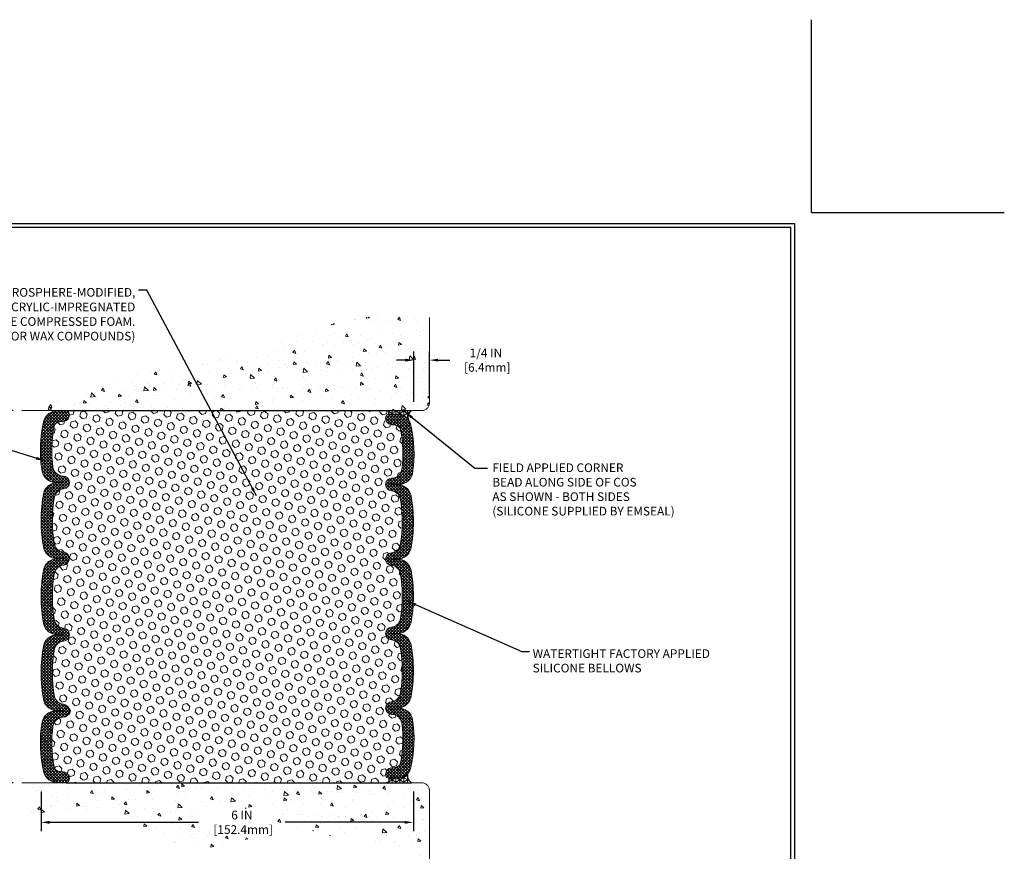
# Model space of a CAD drawing. Extents: x -3 to 2303, y -3 to 568.
import ezdxf

# ---------------------------------------------------------------- set-up
doc = ezdxf.new("R2010")
doc.units = 0
doc.header["$LTSCALE"] = 3
doc.header["$MEASUREMENT"] = 0
doc.linetypes.add('PHANTOMX2', pattern=[5, 2.5, -0.5, 0.5, -0.5, 0.5, -0.5])
doc.layers.get('DEFPOINTS').update_dxf_attribs({"linetype": 'CONTINUOUS'})
for name, color, linetype, lineweight in [('CONCRETE - H', 130, 'CONTINUOUS', 9), ('CONCRETE - L', 132, 'PHANTOMX2', 20), ('DIMS', 2, 'CONTINUOUS', 25), ('FOAM INSERT - H', 150, 'CONTINUOUS', 9), ('FOAM INSERT - L', 152, 'CONTINUOUS', 25), ('SEALANT - H', 50, 'CONTINUOUS', 15), ('SEALANT - L', 52, 'CONTINUOUS', 25), ('SILICONE BELLOWS - H', 20, 'CONTINUOUS', 15), ('SILICONE BELLOWS - L', 22, 'CONTINUOUS', 20), ('TBLOCK-T5', 111, 'CONTINUOUS', 30), ('TEXT - 4', 241, 'CONTINUOUS', 25)]:
    doc.layers.add(name, color=color, linetype=linetype, lineweight=lineweight)
doc.styles.add('ROMANS', font='romans', dxfattribs={"width": 0.9})
doc.dimstyles.new('Copy of STANDARD', dxfattribs={"dimtxt": 2, "dimasz": 2, "dimexe": 1, "dimexo": 1, "dimgap": 1, "dimtad": 0, "dimzin": 0, "dimdsep": 46, "dimtxsty": 'Standard', "dimcen": 0.09, "dimclrd": 256, "dimclre": 256, "dimclrt": 256, "dimadec": 1, "dimazin": 0, "dimtfac": 1, "dimtofl": 0, "dimtmove": 0, "dimatfit": 3, "dimfxl": 1, "dimtolj": 1, "dimtzin": 0, "dimlwd": -1, "dimlwe": -1, "dimarcsym": 0})
doc.dimstyles.get("Standard").update_dxf_attribs({"dimtxt": 4, "dimasz": 4, "dimexe": 2, "dimexo": 2, "dimgap": 1, "dimtad": 0, "dimzin": 0, "dimdsep": 46, "dimtxsty": 'Standard', "dimcen": 0.09, "dimclrd": 256, "dimclre": 256, "dimclrt": 256, "dimadec": 0, "dimazin": 0, "dimtfac": 1, "dimtofl": 0, "dimtmove": 0, "dimatfit": 3, "dimfxl": 1, "dimtolj": 1, "dimtzin": 0, "dimlwd": -1, "dimlwe": -1, "dimarcsym": 0})

# ---------------------------------------------------------------- blocks, each defined once
blk = doc.blocks.new('*D4')
at = {"layer": 'DEFPOINTS', "color": 0, "transparency": 16777216}
for p in [(6.397945308483935, 4.912564696082292), (12.39794530848771, 4.912564696082292), (12.39794530848771, 4.274527555028136)]:
    blk.add_point(p, dxfattribs=at)
at = {"layer": 'DIMS', "transparency": 16777216}
for p, q in [((6.397945308483935, 4.772564696082292), (6.397945308483935, 4.134527555028137)), ((12.39794530848771, 4.772564696082292), (12.39794530848771, 4.134527555028137)), ((6.537945308483935, 4.274527555028136), (8.934082950031549, 4.274527555028136)), ((12.25794530848771, 4.274527555028136), (10.33408295024478, 4.274527555028136))]:
    blk.add_line(p, q, dxfattribs=at)
for points in [[(6.537945308483935, 4.29786088836147), (6.537945308483935, 4.251194221694803), (6.397945308483935, 4.274527555028136)], [(12.25794530848771, 4.29786088836147), (12.25794530848771, 4.251194221694803), (12.39794530848771, 4.274527555028136)]]:
    blk.add_solid(points, dxfattribs=at)
at = {"layer": 'DIMS', "transparency": 16777216, "insert": (9.634082950138165, 4.274527555028136), "char_height": 0.14, "attachment_point": 5, "rotation": 0.0009999999999999998}
blk.add_mtext('\\A1;6 IN\\P [152.4mm]', dxfattribs=at)
blk = doc.blocks.new('*D5')
at = {"layer": 'DEFPOINTS', "color": 0, "transparency": 16777216}
for p in [(12.40719930516878, 11.72506469608229), (12.65719930516878, 11.03756469608229), (12.40719930516878, 10.91256469608229)]:
    blk.add_point(p, dxfattribs=at)
at = {"layer": 'DIMS', "transparency": 16777216}
for p, q in [((12.40719930516878, 11.05256469608229), (12.40719930516878, 11.86506469608229)), ((12.65719930516878, 11.17756469608229), (12.65719930516878, 11.86506469608229)), ((12.26719930516878, 11.72506469608229), (12.12719930516879, 11.72506469608229)), ((12.79719930516879, 11.72506469608229), (12.98394225123566, 11.72506469608229))]:
    blk.add_line(p, q, dxfattribs=at)
for points in [[(12.26719930516878, 11.74839802941563), (12.26719930516878, 11.70173136274896), (12.40719930516878, 11.72506469608229)], [(12.79719930516879, 11.74839802941563), (12.79719930516879, 11.70173136274896), (12.65719930516878, 11.72506469608229)]]:
    blk.add_solid(points, dxfattribs=at)
at = {"layer": 'DIMS', "transparency": 16777216, "insert": (13.56727558465784, 11.72506469608229), "char_height": 0.14, "attachment_point": 5, "rotation": 0.0009999999999999998}
blk.add_mtext('\\A1;1/4 IN\\P [6.4mm]', dxfattribs=at)
blk = doc.blocks.new('*D6')
at = {"layer": 'DEFPOINTS', "color": 0, "transparency": 16777216}
for p in [(6.088453629537455, 10.91256469608229), (5.10170360018985, 4.912564696082293), (6.088453629530179, 4.912564696082292)]:
    blk.add_point(p, dxfattribs=at)
at = {"layer": 'DIMS', "transparency": 16777216}
for p, q in [((5.948453629537455, 10.91256469608229), (4.961703600189852, 10.91256469608229)), ((5.101703600189852, 10.77256469608229), (5.101703600189851, 8.167885462613304)), ((5.10170360018985, 5.052564696082293), (5.101703600189851, 7.514552129180464)), ((5.948453629530179, 4.912564696082293), (4.961703600189851, 4.912564696082293))]:
    blk.add_line(p, q, dxfattribs=at)
for points in [[(5.078370266856519, 10.77256469608229), (5.125036933523186, 10.77256469608229), (5.101703600189852, 10.91256469608229)], [(5.078370266856517, 5.052564696082293), (5.125036933523184, 5.052564696082293), (5.10170360018985, 4.912564696082293)]]:
    blk.add_solid(points, dxfattribs=at)
at = {"layer": 'DIMS', "transparency": 16777216, "insert": (5.10170360018985, 7.841218795896886), "char_height": 0.14, "attachment_point": 5, "rotation": 0.0009999999999999998}
blk.add_mtext('\\A1;6 IN\\P [152.4mm]', dxfattribs=at)

msp = doc.modelspace()

# ---------------------------------------------------------------- hatches: boundary and pattern name
at = {"layer": 'CONCRETE - H'}
h = msp.add_hatch(dxfattribs=at)
h.set_pattern_fill('AR-CONC', color=256, scale=0.075, angle=-90.00000000000001)
h.set_pattern_definition([(320, (2.758728281194077, -0.3091034279729215), (-0.04706410123694641, -0.5379451369505651), [0.05624999999999999, -0.61875]), (265, (2.758728281194077, -0.3091034279729215), (0.5641441002750088, 0.1040635002097499), [0.045, -0.4949999999999999]), (10.45144445999999, (2.754806273194077, -0.3539321887229214), (0.5170799932264719, -0.433881635045334), [0.04780514399999999, -0.5258565839999999]), (316.1842, (2.908728281194077, -0.3091034279729215), (-0.1241394605948075, -0.8004309980036792), [0.08437499999999999, -0.928125]), (6.635635489999989, (2.898383300944078, -0.3758059867229214), (0.7305889505809127, -0.7009964592556713), [0.0717077565, -0.7887853199999998]), (261.18416399, (2.908728281194077, -0.3091034279729215), (0.7305889502024925, -0.70099645879108), [0.0675, -0.7425000007499999]), (291, (2.871228281194077, -0.3841034279729214), (-0.3019641679990042, -0.4476802890888462), [0.05624999999999999, -0.61875]), (236, (2.871228281194077, -0.3841034279729214), (0.5438625337851397, -0.1824864989411864), [0.045, -0.4949999999999999]), (341.4514447399999, (2.846064600694077, -0.4214101184729214), (0.2418983646047652, -0.6301667825474783), [0.0478051425, -0.5258565839999999]), (307.5, (2.758728281194077, -0.3091034279729215), (0.2496703903734836, -0.00911989148796804), [0, -0.4889999999999999, 0, -0.5025, 0, -0.496875]), (277.5, (2.758728281194077, -0.3091034279729215), (0.2958087839117701, -0.1973021530816115), [0, -0.2865, 0, -0.47775, 0, -0.189375]), (237.5, (2.758728281194077, -0.1418534279729214), (-0.01691615380078488, -0.4003668271293068), [0, -0.1875, 0, -0.585, 0, -0.77625]), (227.5, (2.758728281194077, -0.06685342797292149), (0.07507873674923822, -0.4373896270067897), [0, -0.2437499999999998, 0, -0.3884999999999996, 0, -0.5512499999999992])])
edge = h.paths.add_edge_path()
edge.add_spline(control_points=[(12.65719930516878, 12.41256469608229), (12.29240868802971, 12.43446861385051), (11.29409691702257, 12.49441242246426), (9.701238909044502, 11.68667146050607), (7.958342024779437, 11.59152032506277), (7.038143477176515, 11.23940132969469), (6.244888959495608, 10.91256469608229)], knot_values=[0, 0, 0, 0, 1.075084600795369, 2.942152460514819, 5.488508265650189, 6.378415925735929, 6.378415925735929, 6.378415925735929, 6.378415925735929], degree=3, periodic=0)
edge.add_line((6.244888959495608, 10.91256469608229), (12.53219930516878, 10.91256469608229))
edge.add_arc((12.53219930516873, 11.03756469608235), 0.1250000000000568, 270.000000000026, 359.999999999974)
edge.add_line((12.65719930516878, 11.03756469608229), (12.65719930516878, 12.41256469608229))
h = msp.add_hatch(dxfattribs=at)
h.set_pattern_fill('AR-CONC', color=256, scale=0.075, angle=-90.00000000000001)
h.set_pattern_definition([(320, (1.004274598593696, -0.2258261562206982), (-0.04706410123694641, -0.5379451369505651), [0.05624999999999999, -0.61875]), (265, (1.004274598593696, -0.2258261562206982), (0.5641441002750088, 0.1040635002097499), [0.045, -0.4949999999999999]), (10.45144445999999, (1.000352590593696, -0.2706549169706982), (0.5170799932264719, -0.433881635045334), [0.04780514399999999, -0.5258565839999999]), (316.1842, (1.154274598593696, -0.2258261562206983), (-0.1241394605948075, -0.8004309980036792), [0.08437499999999999, -0.928125]), (6.635635489999992, (1.143929618343696, -0.2925287149706983), (0.7305889505809127, -0.7009964592556713), [0.0717077565, -0.7887853199999998]), (261.18416399, (1.154274598593696, -0.2258261562206983), (0.7305889502024925, -0.70099645879108), [0.0675, -0.7425000007499999]), (291, (1.116774598593696, -0.3008261562206982), (-0.3019641679990042, -0.4476802890888462), [0.05624999999999999, -0.61875]), (236, (1.116774598593696, -0.3008261562206982), (0.5438625337851397, -0.1824864989411864), [0.045, -0.4949999999999999]), (341.4514447399999, (1.091610918093696, -0.3381328467206983), (0.2418983646047652, -0.6301667825474783), [0.0478051425, -0.5258565839999999]), (307.5, (1.004274598593696, -0.2258261562206982), (0.2496703903734836, -0.00911989148796804), [0, -0.4889999999999999, 0, -0.5025, 0, -0.496875]), (277.5, (1.004274598593696, -0.2258261562206982), (0.2958087839117701, -0.1973021530816115), [0, -0.2865, 0, -0.47775, 0, -0.189375]), (237.5, (1.004274598593696, -0.05857615622069826), (-0.01691615380078488, -0.4003668271293068), [0, -0.1875, 0, -0.585, 0, -0.77625]), (227.5, (1.004274598593696, 0.01642384377930176), (0.07507873674923822, -0.4373896270067897), [0, -0.2437499999999999, 0, -0.3884999999999998, 0, -0.5512499999999997])])
edge = h.paths.add_edge_path()
edge.add_spline(control_points=[(6.088453629537455, 4.912564696082292), (6.13158167083511, 4.660081878268617), (6.220720587793036, 4.13746220742383), (7.071352492447248, 4.601750816825756), (7.881028616204705, 4.317657908308072), (8.763339694047804, 3.718025617378869), (9.717796479913154, 3.985442109412149), (10.49489138983059, 4.26471360963477), (11.13796701236496, 3.994526373764339), (11.94870343920326, 4.02121395501923), (12.37568589214506, 3.580724879424828), (12.65719930516879, 3.412564696082291)], knot_values=[0, 0, 0, 0, 0.6142816310080312, 1.272332852108564, 2.154001539215187, 3.174794601818336, 4.294361038392594, 4.940462102106683, 5.575946819547092, 6.295582885186322, 7.274984804724491, 7.274984804724491, 7.274984804724491, 7.274984804724491], degree=3, periodic=0)
edge.add_line((12.65719930516878, 3.412564696082292), (12.65719930516878, 4.787564696082292))
edge.add_arc((12.53219930516878, 4.787564696082292), 0.125, 0, 90)
edge.add_line((12.53219930516878, 4.912564696082292), (6.088453629537455, 4.912564696082292))
h.paths.add_polyline_path([(8.960753485701524, 4.052851318173166), (10.10408681886072, 4.052871273104281), (10.10407908123437, 4.496204606370091), (8.960745748075173, 4.496184651438977)], flags=16)
at = {"layer": 'FOAM INSERT - H'}
h = msp.add_hatch(dxfattribs=at)
h.set_pattern_fill('HEX', color=256, scale=0.5, angle=-45.00000000000001, style=0)
h.set_pattern_definition([(315, (-18.79984072993216, -1.473810312296699), (0.07654655446197432, 0.0765465544619743), [0.0625, -0.125]), (74.99999999999999, (-18.79984072993216, -1.473810312296699), (-0.104564537967226, 0.0280179835052517), [0.0625, -0.125]), (14.99999999999998, (-18.755646556108, -1.518004486120858), (-0.02801798350525164, 0.104564537967226), [0.06249999999999998, -0.125])])
h.paths.add_polyline_path([(12.04353198198568, 8.416855480913178, -0.9069899577356465), (12.04353198198816, 8.62043008841139, 0.3110062482552767), (12.18543583354288, 8.74007929567565, 0.08825152456675467), (12.18543583354288, 9.497998814436853, 0.3110062482540293), (12.04353198198989, 9.617648021700932, -0.9449719859554637), (12.05188205822695, 9.821695495862128, 0.3626522493124734), (12.21077143809006, 9.958673078566425, 0.08179267469570445), (12.19172072573152, 10.60469553087782, 0.318861744440078), (12.10039489163902, 10.68015589664452), (12.04600305065596, 10.68414553340367, -0.4678085754232845), (11.9544595045643, 10.81171242336013, -0.3419987131108577), (12.00397207574663, 10.85006469608229), (12.00397207574663, 10.91256469608229), (6.800300950446914, 10.91256469608229), (6.800300950446914, 10.90676198815231, -0.341998713220878), (6.850866980598088, 10.86759370960578, -0.4678085753474439), (6.757375699444978, 10.73731263052218), (6.701826585276628, 10.73323810788464, 0.3188617444800973), (6.608557648316232, 10.65617220241989, 0.08179267469297173), (6.589101601652143, 9.996404591540365, 0.3626522493105022), (6.751371606617081, 9.856512592190917, -0.9449719859645898), (6.759899344052897, 9.648123682409299, 0.31100624825243), (6.614976261615229, 9.525928747331099, 0.08825152456388154), (6.614976261615219, 8.751883281362126, 0.3110062482592266), (6.759899344056496, 8.629688346275412, -0.9069899577405828), (6.759899344054116, 8.421782364157675, 0.3110062482578219), (6.614976261615212, 8.299587429079262, 0.08825152457513759), (6.61497626162333, 7.525541963094188, 0.3110062482528938), (6.759899344056617, 7.403347028015551, -0.9069899577356457), (6.759899344054091, 7.195441045889721, 0.3110062482551283), (6.614976261615233, 7.07324611081142, 0.08825152456676592), (6.614976261615219, 6.299200644842434, 0.3110062482540205), (6.759899344052322, 6.177005709764229, -0.944971985955464), (6.751371606618726, 5.968616799982581, 0.3626522493127557), (6.589101601652121, 5.828724800624832, 0.08179267469568496), (6.608557648316193, 5.16895718975378, 0.3188617444400305), (6.70182658526172, 5.091891284289923), (6.757375699457185, 5.087816761642286, -0.4678085754232674), (6.850866980572064, 4.957535682537815, -0.3419987131108599), (6.800300950428419, 4.918367404013052), (12.00397207573257, 4.912564696082292), (12.00397207573257, 4.986428332445933, -0.3419987132429391), (11.95445950453883, 5.024780605189406, -0.4678085753474817), (12.04600305066791, 5.152347495125435), (12.10039489162442, 5.156337131874691, 0.3188617444805465), (12.19172072573151, 5.231797497642431, 0.08179267469294442), (12.21077143809007, 5.877819949961756, 0.3626522493105761), (12.05188205822856, 6.014797532658131, -0.944971985964588), (12.04353198198932, 6.218845006819301, 0.3110062482526332), (12.18543583354289, 6.338494214083495, 0.08825152456386706), (12.18543583354288, 7.09641373284466, 0.3110062482592252), (12.0435319819858, 7.216062940117066, -0.9069899577405756), (12.04353198198813, 7.419637547607348, 0.3110062482577171), (12.18543583354288, 7.53928675487156, 0.08825152457514755), (12.18543583353494, 8.297206273648696, 0.3110062482528656)])
at = {"layer": 'SEALANT - H'}
h = msp.add_hatch(dxfattribs=at)
h.set_pattern_fill('NET3', color=256, scale=0.4999999999999999, angle=-90.00000000000001, style=0)
h.set_pattern_definition([(270, (-33.19563863967467, 340.6775562173501), (0.06249999999999999, -1.148106374200643e-17), []), (329.9999999999999, (-33.19563863967467, 340.6775562173501), (0.03125000000000001, 0.0541265877365274), []), (29.99999999999998, (-33.19563863967467, 340.6775562173501), (-0.03124999999999997, 0.05412658773652742), [])])
edge = h.paths.add_edge_path()
edge.add_line((12.00397207574663, 10.91256469608062), (12.00397207574663, 10.85006469608135))
edge.add_line((12.00397207574663, 10.85006469608135), (12.14411627512474, 10.85006469608229))
edge.add_arc((12.14411627511746, 10.63188287790266), 0.2181818181796281, 36.51072242237632, 89.99999999808699, ccw=False)
edge.add_arc((12.4301125924705, 10.80939593640244), 0.1204788973424359, 121.09388102086669, 203.3237354980395, ccw=False)
edge.add_line((12.36789224425837, 10.91256469607905), (12.00397207574663, 10.91256469608062))
h = msp.add_hatch(dxfattribs=at)
h.set_pattern_fill('NET3', color=256, scale=0.4999999999999999, angle=-90.00000000000001, style=0)
h.set_pattern_definition([(90, (-33.19563863968195, -324.8524268251855), (0.06249999999999999, -1.148106374200643e-17), []), (30, (-33.19563863968195, -324.8524268251855), (0.03124999999999999, -0.05412658773652741), []), (329.9999999999999, (-33.19563863968195, -324.8524268251855), (-0.03124999999999999, -0.05412658773652741), [])])
edge = h.paths.add_edge_path()
edge.add_line((12.00397207573257, 4.986428332445933), (12.00397207573257, 4.912564696080215))
edge.add_line((12.00397207573257, 4.912564696080215), (12.36789224425837, 4.912564696078256))
edge.add_arc((12.44431645421399, 5.026743692445463), 0.1373954259746772, 162.5129149394649, 236.2041465809075, ccw=False)
edge.add_arc((12.14500412141145, 5.200711089188538), 0.2142848818170394, 269.75249700209963, 321.7435785880612, ccw=False)
edge.add_line((12.14407846883876, 4.986428206664859), (12.00397207573257, 4.986428332445933))
at = {"layer": 'SILICONE BELLOWS - H'}
h = msp.add_hatch(dxfattribs=at)
h.set_pattern_fill('ANSI37', color=256, scale=0.2727272727272726, angle=-90.00000000000001, style=0)
h.set_pattern_definition([(315, (-18.79984072993216, -1.473810312296699), (0.02410591299499593, 0.02410591299499592), []), (44.99999999999999, (-18.79984072993216, -1.473810312296699), (-0.02410591299499592, 0.02410591299499593), [])])
h.paths.add_polyline_path([(6.614976261615219, 8.2995874290793, -0.311006248257764), (6.759899344054116, 8.421782364157675, 0.9069899577405806), (6.759899344056496, 8.629688346275412, -0.311006248259167), (6.614976261615226, 8.751883281362087, -0.08825152456387944), (6.614976261615219, 9.525928747331042, -0.3110062482525182), (6.759899344052897, 9.648123682409299, 0.9449719859645885), (6.751371606617081, 9.856512592190917, -0.381120227109676), (6.587684407844968, 10.00715495064023, -0.08044912949677206), (6.608557648316193, 10.65617220241969, -0.3188617444806092), (6.701826585276628, 10.73323810788464), (6.757375699444978, 10.73731263052218, 0.4678085753474462), (6.850866980598088, 10.86759370960578, 0.3419987132208714), (6.800300950446914, 10.90676198815231), (6.657174959585635, 10.90676198815232, 0.3287185135865093), (6.444331437416132, 10.74987860680917, 0.09954341225027381), (6.413710732278837, 9.935627504249847, 0.3551485497684917), (6.62870612959642, 9.754553518482817), (6.770604485492932, 9.752076673472455), (6.651970809855214, 9.750005914958708, 0.3310874379529003), (6.441373840518573, 9.587601106996352, 0.09678851661431163), (6.441373841280566, 8.690210921907548, 0.3407989976290738), (6.659748438704437, 8.527806113737762), (6.770604485492925, 8.525735355220712), (6.651970809199714, 8.523664596695527, 0.3310874400910768), (6.441373841272465, 8.361259788525777, 0.09678851746766323), (6.441373841280566, 7.463869603639598, 0.3407989976183149), (6.659748438702287, 7.301464795477953), (6.770604485492925, 7.299394036952759), (6.651970809200154, 7.297323278427578, 0.3310874400874446), (6.441373841280566, 7.134918470265928, 0.09678851663647409), (6.441373840526683, 6.237528285177101, 0.3407989954845), (6.659748439423307, 6.07512347721467), (6.770604485492921, 6.073052718701016), (6.628706129585584, 6.070575873682362, 0.355148549749673), (6.413710732278886, 5.889501887915818, 0.09954341225566443), (6.444331437408017, 5.075250785356205, 0.328718513581426), (6.657174959581603, 4.918367404013052), (6.800300950428419, 4.918367404013052, 0.3419987131108606), (6.850866980572068, 4.957535682537815, 0.4678085754232696), (6.757375699457185, 5.087816761642287), (6.70182658526172, 5.091891284289923, -0.3188617444399415), (6.6085576483162, 5.168957189753744, -0.08044912950089672), (6.587684407846385, 5.81797444153653, -0.3811202270914986), (6.751371606618722, 5.96861679998258, 0.9449719859554521), (6.759899344052318, 6.177005709764229, -0.3110062482540377), (6.614976261615219, 6.299200644842445, -0.08825152456675639), (6.614976261615219, 7.073246110811349, -0.3110062482552383), (6.759899344054087, 7.195441045889721, 0.9069899577356518), (6.759899344056617, 7.403347028015551, -0.3110062482528704), (6.614976261623333, 7.525541963094176, -0.0882515245751436)])
h = msp.add_hatch(dxfattribs=at)
h.set_pattern_fill('ANSI37', color=256, scale=0.2727272727272726, angle=-90.00000000000001, style=0)
h.set_pattern_definition([(315, (-6096.066999474349, -834.7810538317902), (0.02410591299499593, 0.02410591299499592), []), (44.99999999999999, (-6096.066999474349, -834.7810538317902), (-0.02410591299499592, 0.02410591299499593), [])])
edge = h.paths.add_edge_path()
edge.add_arc((12.14411627511353, 5.204610150620127), 0.2181818181741942, 270, 342.7866062405891)
edge.add_arc((10.38499674306511, 5.613241680513204), 2.023631965661199, 346.4769704402325, 369.2157321704418)
edge.add_arc((12.16818420671733, 5.896483870963863), 0.2181818181810167, 10.79031734647284, 89.00000000196943)
edge.add_line((12.17199200447796, 6.114632458997314), (12.18199200447796, 6.114632458997313))
edge.add_line((12.18199200447796, 6.114632458997313), (12.04304986432929, 6.11705770306996))
edge.add_line((12.04304986432929, 6.11705770306996), (12.15921200505789, 6.119085320781338))
edge.add_line((12.15921200505789, 6.119085320781338), (12.14921200505789, 6.119085320781338))
edge.add_arc((12.14540420834697, 6.337233909554993), 0.2181818189027876, 270.9999997190223, 344.2762341342001)
edge.add_arc((10.1070583967052, 6.717453971451697), 2.29088691168843, 348.9432936250777, 371.0567063749224)
edge.add_arc((12.1454042079162, 7.097674038104628), 0.2181818181866767, 15.72376514169827, 89.00000000242741)
edge.add_line((12.14921200567518, 7.31582262614377), (12.15921200567518, 7.315822626143771))
edge.add_line((12.15921200567518, 7.31582262614377), (12.04304986432927, 7.317850243858123))
edge.add_line((12.04304986432927, 7.317850243858125), (12.15921200569974, 7.319877861580704))
edge.add_line((12.15921200569974, 7.319877861580704), (12.14921200569974, 7.319877861580705))
edge.add_arc((12.14540420794417, 7.53802644959738), 0.2181818181641561, 270.9999999967791, 344.2762348535806)
edge.add_arc((10.10705842202789, 7.918246514243798), 2.290886886454517, 348.9432935281593, 371.0567064718407)
edge.add_arc((12.14540420791858, 8.298466578900506), 0.2181818181868584, 15.7237651447502, 88.99999999858666)
edge.add_line((12.14921200569218, 8.516615166939573), (12.15921200569219, 8.516615166939577))
edge.add_line((12.15921200569219, 8.516615166939577), (12.0430498643293, 8.518642784662163))
edge.add_line((12.0430498643293, 8.518642784662163), (12.1592120056993, 8.520670402384736))
edge.add_line((12.1592120056993, 8.520670402384736), (12.1492120056993, 8.520670402384734))
edge.add_arc((12.14540420589105, 8.738818992649893), 0.2181818204481221, 271.0000005254392, 344.2762353814734)
edge.add_arc((10.10705841170211, 9.119039057048226), 2.290886896965997, 348.9432936225298, 371.0567063774701)
edge.add_arc((12.14540420724586, 9.499259117764971), 0.218181820122143, 15.72376558260664, 88.99999999863694)
edge.add_line((12.14921200505305, 9.717407707739032), (12.15921200505305, 9.717407707739032))
edge.add_line((12.15921200505305, 9.717407707739032), (12.04304986432928, 9.719435325450327))
edge.add_line((12.04304986432928, 9.719435325450327), (12.18199200448856, 9.721860569531096))
edge.add_line((12.18199200448856, 9.721860569531096), (12.17199200448858, 9.721860569531094))
edge.add_arc((12.16818420671568, 9.940009157566589), 0.2181818181832742, 271.000000001245, 349.2096826507849)
edge.add_arc((10.3849967431778, 10.22325134803888), 2.02363196555376, 350.7842678281381, 373.5230295599097)
edge.add_arc((12.1441162751177, 10.63188287790267), 0.218181818179626, 17.21339376145522, 90.00000000147968)
edge.add_line((12.14411627511206, 10.85006469608229), (12.00397207573257, 10.85006469607857))
edge.add_arc((12.00397207574268, 10.79892833245096), 0.05113636362760802, 90.00000001133687, 165.5224878318579)
edge.add_arc((12.0534846469415, 10.7861442415397), 0.1022727272756555, 165.5224878233996, 265.8048724026577)
edge.add_line((12.04600305066941, 10.68414553340268), (12.10039489163038, 10.6801558966471))
edge.add_arc((12.0929093051686, 10.5781027892061), 0.1023272727235531, 15.062901324199515, 85.80487239957512, ccw=False)
edge.add_arc((10.23988298430215, 10.22384519391395), 1.988647165293042, -7.662812660802672, 11.041051833655786, ccw=False)
edge.add_arc((12.04931791628901, 9.985311768529677), 0.1636363636376601, 270.8978476472071, 350.6310091310117, ccw=False)
edge.add_arc((12.05348464694003, 9.719435325449368), 0.1022727272737915, 90.89784764751843, 264.4154260302151)
edge.add_arc((12.02760771811372, 9.45478833574028), 0.1636363635966872, 15.311345142979178, 84.4154260424965, ccw=False)
edge.add_arc((10.05511402328707, 9.119039055087427), 2.163765586763352, -10.086747640072986, 10.086747640072872, ccw=False)
edge.add_arc((12.02760771806441, 8.78328977440593), 0.1636363636368541, 275.5845739714106, 344.688654870574, ccw=False)
edge.add_arc((12.05348464693562, 8.518642784661209), 0.1022727272734563, 95.58457397064718, 264.4154260293527)
edge.add_arc((12.02760771802844, 8.253995794882426), 0.1636363636742545, 15.311345119452483, 84.41542601724728, ccw=False)
edge.add_arc((10.05511402377753, 7.91824651423272), 2.163765586279321, -10.086747641026477, 10.086747641026477, ccw=False)
edge.add_arc((12.0276077180728, 7.582497233602414), 0.1636363636364327, 275.58457397084123, 344.68865487052364, ccw=False)
edge.add_arc((12.05348464694163, 7.317850243861233), 0.1022727272701232, 95.58457397036685, 264.4154260296331)
edge.add_arc((12.02760771805323, 7.053203254106371), 0.1636363636519542, 15.311345123593526, 84.41542602276081, ccw=False)
edge.add_arc((10.05511402344898, 6.717453973453335), 2.163765586604504, -10.086747639745113, 10.086747639745226, ccw=False)
edge.add_arc((12.02760771806977, 6.381704692817345), 0.1636363636404254, 275.58457397041957, 344.6886548694234, ccw=False)
edge.add_arc((12.05348464693686, 6.117057703072352), 0.1022727272697546, 95.584573969894, 269.1021523531149)
edge.add_arc((12.04931791629269, 5.851181259991814), 0.1636363636418195, 9.368990870832306, 89.10215235480001, ccw=False)
edge.add_arc((10.23988298423954, 5.612647834608779), 1.98864716536258, -11.041051833162328, 7.662812660667782, ccw=False)
edge.add_arc((12.09290930517267, 5.258390239321471), 0.1023272727285871, 274.1951276001583, 344.9370986757782, ccw=False)
edge.add_line((12.10039489163434, 5.156337131875419), (12.04600305066445, 5.15234749512207))
edge.add_arc((12.05348464693157, 5.050348786978647), 0.102272727281673, 94.19512759430306, 194.4775121741081)
edge.add_arc((12.00397207573205, 5.037564696082699), 0.05113636363676811, 194.4775121799654, 270.0000000005812)
edge.add_line((12.00397207573257, 4.986428332445931), (12.14411627511353, 4.986428332445932))

# ---------------------------------------------------------------- linework, layer by layer
at = {"layer": 'CONCRETE - L'}
for p, q in [((12.65719930516878, 11.03756469608229), (12.65719930516878, 12.41256469608229)), ((6.088453629537455, 10.91256469608229), (12.53219930516878, 10.91256469608229)), ((6.088453629537455, 4.912564696082292), (12.53219930516878, 4.912564696082292)), ((12.65719930516878, 3.412564696082292), (12.65719930516878, 4.787564696082292))]:
    msp.add_line(p, q, dxfattribs=at)
for centre, start, end in [((12.53219930516878, 11.03756469608229), 270, 0), ((12.53219930516878, 4.787564696082292), 0, 90)]:
    msp.add_arc(centre, 0.125, start, end, dxfattribs=at)
at = {"layer": 'DEFPOINTS'}
for q in [(18.8125, 17.21370396600832), (21.92127006609371, 14.1049338999037)]:
    msp.add_line((18.8125, 14.1049338999037), q, dxfattribs=at)
at = {"layer": 'DIMS'}
for p, q in [((12.00397207574663, 10.85006469608229), (12.00397207574663, 10.91256469608229)), ((12.00397207573257, 4.986428332445933), (12.00397207573257, 4.912564696082292))]:
    msp.add_line(p, q, dxfattribs=at)
at = {"layer": 'FOAM INSERT - L'}
for p, q in [((6.800300950446911, 10.91256469608229), (12.00397207574663, 10.91256469608229)), ((6.800300950446914, 10.90676198815231), (6.800300950446914, 10.91256469608229)), ((6.800300950442782, 4.918367404013052), (6.800300950442782, 4.912564696082292)), ((6.800300950442782, 4.912564696082293), (12.00397207573257, 4.912564696082292))]:
    msp.add_line(p, q, dxfattribs=at)
at = {"layer": 'SEALANT - L'}
for points in [[(12.00397207574663, 10.91256469608229), (12.36789224425904, 10.91256469608229, 0.3760827676803261), (12.31962924112976, 10.76149192290237, 0.2380292103528124), (12.14411627511747, 10.85006469608229), (12.00397207574663, 10.85006469608229)], [(12.00397207573257, 4.912564696082292), (12.36789224425904, 4.912564696082292, -0.3351843988101789), (12.31358639626289, 5.068857925878866, -0.2332138967381938), (12.14411627511352, 4.986428332445932), (12.00397207573257, 4.986428332445933)]]:
    msp.add_lwpolyline(points, format="xyb", dxfattribs=at)
at = {"layer": 'SILICONE BELLOWS - L'}
for points in [[(6.800300950442782, 4.918367404013052, 0.3419987131523968), (6.850866980577599, 4.957535682559245, 0.4678085753988966), (6.757375699443443, 5.087816761643294), (6.701826585266502, 5.091891284289572, -0.3188617444526771), (6.608557648316193, 5.168957189753782, -0.08179267469570273), (6.589101601652139, 5.828724800624977, -0.3626522493076952), (6.751371606615876, 5.968616799982535, 0.9449719859498502), (6.759899344056386, 6.177005709763831, -0.3110062482607219), (6.614976261615219, 6.299200644842433, -0.08825152456675783), (6.614976261615219, 7.073246110811349, -0.3110062482590251), (6.759899344056386, 7.195441045889945, 0.9069899577265972), (6.759899344056386, 7.403347028015574, -0.3110062482524835), (6.614976261623333, 7.525541963094172, -0.08825152457514399), (6.614976261615219, 8.2995874290793, -0.3110062482615036), (6.759899344056386, 8.421782364157897, 0.9069899577311115), (6.759899344056386, 8.629688346275422, -0.3110062482590504), (6.614976261615219, 8.751883281362128, -0.08825152456387474), (6.614976261615219, 9.525928747331042, -0.3110062482582689), (6.759899344056386, 9.64812368240964, 0.9449719859541695), (6.751371606615876, 9.856512592190937, -0.3626522493085046), (6.589101601652139, 9.99640459154039, -0.08179267469294325), (6.608557648316193, 10.65617220241969, -0.3188617444538474), (6.701826585266502, 10.7332381078839), (6.757375699443443, 10.73731263052207, 0.4678085754018048), (6.850866980593814, 10.86759370962233, 0.3419987131515664), (6.800300950442782, 10.90676198815231), (6.657174959580786, 10.90676198815232, 0.3287185135804896), (6.444331437416132, 10.74987860680916, 0.09954341225027773), (6.413710732278844, 9.935627504249808, 0.3551485497608501), (6.628706129590412, 9.754553518482922), (6.770604485492925, 9.752076673472455), (6.651970809205935, 9.750005914947375, 0.3310874371444189), (6.44137384051858, 9.587601106996383, 0.09678851661431492), (6.441373841280566, 8.690210921907548, 0.331087440093782), (6.651970809214049, 8.52780611373769), (6.770604485492925, 8.525735355220712), (6.651970809205935, 8.523664596695635, 0.3310874400988287), (6.441373841272465, 8.361259788525771, 0.09678851746766286), (6.441373841280566, 7.463869603639596, 0.3310874400857645), (6.651970809214049, 7.301464795477841), (6.770604485492925, 7.299394036952759), (6.651970809205935, 7.29732327842768, 0.3310874400946402), (6.441373841280566, 7.134918470265927, 0.09678851663647503), (6.441373840526687, 6.237528285177092, 0.3310874371424439), (6.651970809205935, 6.075123477226097), (6.770604485492925, 6.073052718701016), (6.628706129590412, 6.070575873682446, 0.355148549756097), (6.413710732278844, 5.889501887915562, 0.09954341225563292), (6.444331437408017, 5.075250785356204, 0.3287185135804092), (6.657174959580786, 4.918367404013052)], [(12.00397207573257, 10.85006469608229, 0.3419987131523968), (11.95445950455889, 10.81171242333915, 0.4678085753988966), (12.04600305066941, 10.68414553340268), (12.10039489163434, 10.68015589664487, -0.3188617444526771), (12.19172072573151, 10.60469553087783, -0.08179267469570273), (12.21077143809006, 9.958673078566449, -0.3626522493076952), (12.05188205822974, 9.821695495862173, 0.9449719859498502), (12.04353198198591, 9.61764802170132, -0.3110062482607219), (12.18543583354288, 9.497998814436857, -0.08825152456675783), (12.18543583354288, 8.740079295675628, -0.3110062482590251), (12.04353198198591, 8.620430088411169, 0.9069899577265972), (12.04353198198591, 8.416855480913156, -0.3110062482524835), (12.18543583353494, 8.297206273648696, -0.08825152457514399), (12.18543583354288, 7.53928675487159, -0.3110062482615036), (12.04353198198591, 7.419637547607131, 0.9069899577311115), (12.04353198198591, 7.216062940117055, -0.3110062482590504), (12.18543583354288, 7.096413732844656, -0.08825152456387474), (12.18543583354288, 6.338494214083426, -0.3110062482582689), (12.04353198198591, 6.218845006818967, 0.9449719859541695), (12.05188205822974, 6.014797532658113, -0.3626522493085046), (12.21077143809006, 5.877819949961775, -0.08179267469294325), (12.19172072573151, 5.231797497642459, -0.3188617444538474), (12.10039489163434, 5.156337131875419), (12.04600305066941, 5.152347495125544, 0.4678085754018048), (11.95445950454301, 5.024780605173205, 0.3419987131515664), (12.00397207573257, 4.986428332445933), (12.14411627511826, 4.986428332445931, 0.3287185135804896), (12.35252555723783, 5.140043310011102, 0.09954341225027773), (12.38250833101808, 5.937330847933803, 0.3551485497608501), (12.17199200448384, 6.114632458997212), (12.0330498643293, 6.11705770306996), (12.14921200569364, 6.119085320792435, 0.3310874371444189), (12.35542153753334, 6.278106695244447, 0.09678851661431492), (12.35542153678723, 7.156801251477265, 0.331087440093782), (12.1492120056857, 7.315822626143586), (12.0330498643293, 7.317850243858125), (12.14921200569364, 7.319877861580597, 0.3310874400988287), (12.35542153679516, 7.478899236246921, 0.09678851746766286), (12.35542153678723, 8.357593792281302, 0.3310874400857645), (12.1492120056857, 8.516615166939687), (12.0330498643293, 8.518642784662163), (12.14921200569364, 8.520670402384637, 0.3310874400946402), (12.35542153678723, 8.67969177704302, 0.09678851663647503), (12.3554215375254, 9.558386333275836, 0.3310874371424439), (12.14921200569364, 9.717407707727851), (12.0330498643293, 9.719435325450327), (12.17199200448384, 9.72186056953101, 0.355148549756097), (12.38250833101808, 9.899162180594418, 0.09954341225563292), (12.35252555724577, 10.69644971851712, 0.3287185135804092), (12.14411627511826, 10.85006469608229)]]:
    msp.add_lwpolyline(points, format="xyb", close=True, dxfattribs=at)
at = {"layer": 'TBLOCK-T5'}
for p in [(0.2664660056616412, 13.92728989612988), (18.54603399433108, 0.1776440037792781)]:
    msp.add_line(p, (18.54603399433108, 13.92728989612988), dxfattribs=at)
msp.add_lwpolyline([(18.47969528721296, 2.667318128838815), (18.47969528721296, 13.86095118900994), (0.3328047127797618, 13.86095118900994), (0.3328047127797618, 2.667318128838815)], close=True, dxfattribs=at)

# ---------------------------------------------------------------- texts
at = {"layer": 'TEXT - 4', "insert": (7.917404032013934, 12.88817901881071), "char_height": 0.14, "attachment_point": 3, "line_spacing_factor": 1.008, "style": 'ROMANS'}
msp.add_mtext('MICROSPHERE-MODIFIED,\\P100% ACRYLIC-IMPREGNATED\\PPRE COMPRESSED FOAM.\\P(CONTAINS NO WAX OR WAX COMPOUNDS)', dxfattribs=at)
at = {"layer": 'TEXT - 4', "char_height": 0.14, "attachment_point": 1, "style": 'ROMANS'}
for s, insert in [('FIELD APPLIED CORNER \\PBEAD ALONG SIDE OF COS \\PAS SHOWN - BOTH SIDES\\P(SILICONE SUPPLIED BY EMSEAL) ', (13.67018553241326, 10.06090564476049)), ('WATERTIGHT FACTORY APPLIED\\PSILICONE BELLOWS', (14.32024955324907, 7.064366252291996))]:
    msp.add_mtext(s, dxfattribs=dict(at, insert=insert))

# ---------------------------------------------------------------- dimensions: what is measured, and where the dimension line sits
at = {"layer": 'DIMS'}
for base, p1, p2, picture, middle in [((12.40719930516878, 11.72506469608229), (12.65719930516878, 11.03756469608229), (12.40719930516878, 10.91256469608229), '*D5', (13.56727558465784, 11.72506469608229)), ((12.39794530848771, 4.274527555028136), (6.397945308483935, 4.912564696082292), (12.39794530848771, 4.912564696082292), '*D4', (9.634082950138165, 4.274527555028136))]:
    dim = msp.add_linear_dim(base=base, p1=p1, p2=p2, text='<>\\P[]', dimstyle='Copy of STANDARD', override={"dimtxt": 0.14, "dimasz": 0.14, "dimexe": 0.14, "dimexo": 0.14, "dimgap": 0.14, "dimdec": 4, "dimlunit": 5, "dimpost": ' IN', "dimfrac": 2}, dxfattribs=at)
    dim.commit()
    dim.dimension.update_dxf_attribs({"geometry": picture, "text_midpoint": middle, "dimtype": 160, "text_rotation": 0.001})
dim = msp.add_linear_dim(base=(5.10170360018985, 4.912564696082293), p1=(6.088453629537455, 10.91256469608229), p2=(6.088453629530179, 4.912564696082292), angle=270, text='<>\\P[]', dimstyle='Copy of STANDARD', override={"dimtxt": 0.14, "dimasz": 0.14, "dimexe": 0.14, "dimexo": 0.14, "dimgap": 0.14, "dimdec": 4, "dimlunit": 5, "dimpost": ' IN', "dimfrac": 2}, dxfattribs=at)
dim.commit()
dim.dimension.update_dxf_attribs({"geometry": '*D6', "text_midpoint": (5.10170360018985, 7.841218795896886), "dimtype": 160, "text_rotation": 0.001})

# ---------------------------------------------------------------- leaders
at = {"layer": 'TEXT - 4'}
for points, override in [([(9.86827307703821, 9.53723753395088), (8.103933171019804, 12.85445700462247), (7.967994875354549, 12.85445700462247)], {"dimscale": 1, "dimasz": 0.14}), ([(6.452302535217669, 10.10386265465527), (4.222822501044675, 10.79656758131378), (4.08688420537942, 10.79656758131378)], {"dimscale": 1, "dimasz": 0.14}), ([(12.2643094935976, 10.89071045187001), (13.38690268702083, 9.986128099787202), (13.59334320053885, 9.986128099787202)], {"dimasz": 0.14}), ([(12.30596168935465, 7.837738647647178), (14.14518159387391, 7.027799283370235), (14.26678593246054, 7.027799283370235)], {"dimscale": 1, "dimasz": 0.14})]:
    msp.add_leader(points, dimstyle='Standard', override=override, dxfattribs=at)

doc.saveas('drawing.dxf')
